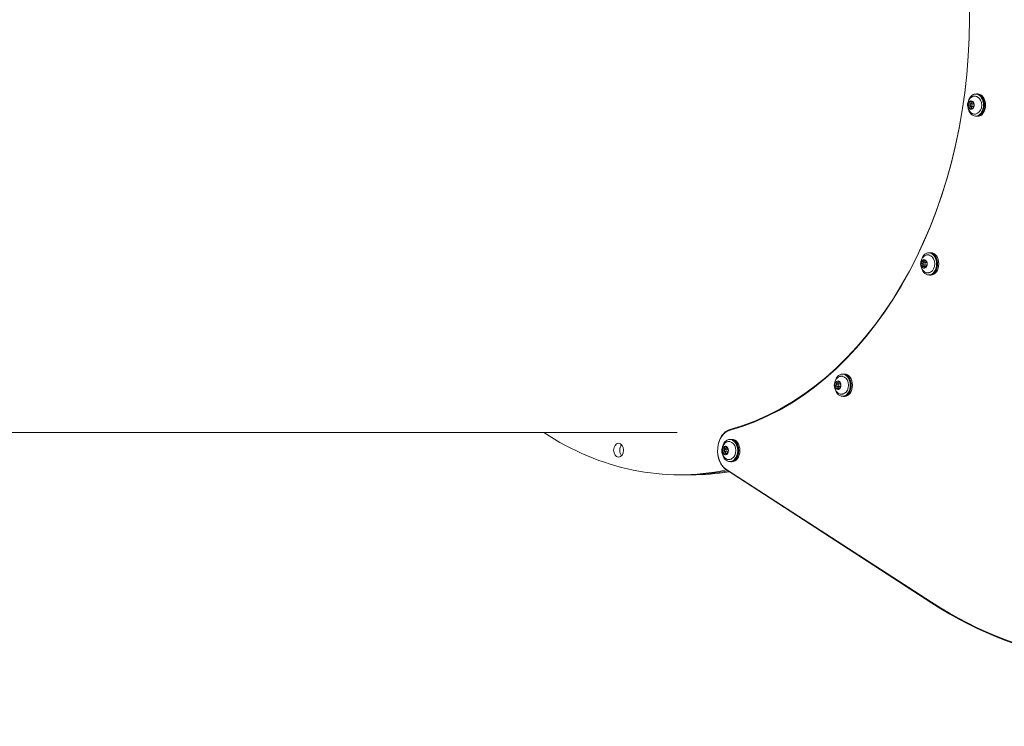
# Model space of a CAD drawing. Units: millimetres. Extents: x 2561 to 18806, y 4012 to 14489.
# Drawn here: x 13589 to 14510, y 10898 to 11559 of the extents above; entities that cross this region are included whole.
import ezdxf

# ---------------------------------------------------------------- set-up
doc = ezdxf.new("R2010")
doc.units = ezdxf.units.MM
doc.header["$LTSCALE"] = 60
doc.layers.add('Visible (ISO)', color=7, linetype='Continuous', lineweight=18)

msp = doc.modelspace()

# ---------------------------------------------------------------- linework, layer by layer
at = {"layer": 'Visible (ISO)'}
for p, q in [((14484.43, 11489.53), (14483.58, 11489.53)), ((14485.52, 11489.63), (14484.43, 11489.63)), ((14481.32, 11480.38), (14479.34, 11480.38)), ((14480.27, 11482.05), (14481.24, 11482.05)), ((14481.11, 11480.68), (14481.46, 11480.68)), ((14485.47, 11486.73), (14484.65, 11487.14)), ((14481.32, 11477.98), (14479.34, 11477.98)), ((14480, 11476.32), (14481.18, 11476.32)), ((14481.11, 11477.68), (14481.46, 11477.68)), ((14485.47, 11471.64), (14484.65, 11471.23)), ((14484.43, 11468.83), (14483.58, 11468.83)), ((14485.52, 11468.73), (14484.43, 11468.73)), ((14440.52, 11341.05), (14439.67, 11341.05)), ((14441.62, 11341.15), (14440.52, 11341.15)), ((14434.18, 11332.77), (14435.77, 11332.77)), ((14437.41, 11331.9), (14435.43, 11331.9)), ((14437.2, 11332.2), (14437.55, 11332.2)), ((14437.38, 11333.16), (14437.65, 11333.16)), ((14441.56, 11338.24), (14440.74, 11338.65)), ((14434.78, 11328.23), (14436.25, 11328.23)), ((14437.41, 11329.5), (14435.43, 11329.5)), ((14437.2, 11329.2), (14437.55, 11329.2)), ((14437.73, 11328.62), (14437.82, 11328.62)), ((14441.56, 11323.15), (14440.74, 11322.74)), ((14440.52, 11320.35), (14439.67, 11320.35)), ((14441.62, 11320.25), (14440.52, 11320.25)), ((14359.77, 11227.62), (14358.92, 11227.62)), ((14360.87, 11227.72), (14359.77, 11227.72)), ((14360.81, 11224.82), (14359.99, 11225.23)), ((14356.66, 11218.47), (14354.68, 11218.47)), ((14356.66, 11216.07), (14354.68, 11216.07)), ((14354.77, 11220.04), (14356.13, 11220.04)), ((14356.12, 11214.51), (14356.72, 11214.51)), ((14356.45, 11218.77), (14356.8, 11218.77)), ((14356.45, 11215.77), (14356.8, 11215.77)), ((14359.77, 11206.92), (14358.92, 11206.92)), ((14360.87, 11206.82), (14359.77, 11206.82)), ((14360.81, 11209.73), (14359.99, 11209.32)), ((13321.46, 11173.03), (14204.2, 11173.03)), ((14254.48, 11166.54), (14253.63, 11166.54)), ((14255.58, 11166.64), (14254.48, 11166.64)), ((14251.37, 11157.39), (14249.39, 11157.39)), ((14250.7, 11158.99), (14251.39, 11158.99)), ((14251.16, 11157.69), (14251.51, 11157.69)), ((14255.52, 11163.73), (14254.7, 11164.14)), ((14251.37, 11154.99), (14249.39, 11154.99)), ((14249.63, 11153.38), (14250.98, 11153.38)), ((14251.16, 11154.69), (14251.51, 11154.69)), ((14255.52, 11148.64), (14254.7, 11148.23)), ((14442.27, 11014.4), (14249.98, 11138.91)), ((14254.48, 11145.84), (14253.63, 11145.84)), ((14255.58, 11145.74), (14254.48, 11145.74)), ((14212.02, 11133.53), (14206.36, 11133.53)), ((14212.02, 11133.53), (14217.67, 11133.53)), ((14250.4, 11138), (14442.68, 11013.49))]:
    msp.add_line(p, q, dxfattribs=at)
for centre, major_axis, start_param, end_param in [((14618.6, 11559.02), (0, 599), 2.712207, 6.705796), ((14619.31, 11559.02), (0, -600), 5.8538, 9.847389), ((14199.64, 11561.03), (0, -393.5), 0.192962, 2.941856), ((14200.35, 11561.03), (0, 392.5), 3.334555, 6.083448), ((14483.58, 11479.18), (0, 10.35), 1.934339, 7.490439), ((14484.43, 11479.18), (0, -10.45), 6.14237, 9.565594), ((14484.43, 11479.18), (0, 10.35), 3.141593, 6.283185), ((14485.52, 11479.18), (0, 10.45), 3.141593, 6.283185), ((14479.34, 11479.18), (0, -4), 4.670082, 5.71728), ((14479.34, 11479.18), (0, -4), 3.622885, 4.670082), ((14479.34, 11479.18), (0, 4), 5.71728, 6.764477), ((14478.85, 11481.53), (0, -1.5), 0.703836, 1.811901), ((14480.4, 11482.07), (0, -0.75), 4.626853, 4.953493), ((14481.11, 11479.18), (0, 1.5), 2.498092, 6.926686), ((14479.34, 11479.18), (0, 4), 3.622885, 4.670082), ((14479.34, 11479.18), (0, 4), 4.670082, 5.71728), ((14481.32, 11479.18), (0, -1.2), 0, 3.141593), ((14481.46, 11479.18), (0, 1.5), 5.823166, 6.283185), ((14483.58, 11479.18), (0, -8), 0.339837, 2.801756), ((14479.34, 11479.18), (0, -4), 5.71728, 6.764477), ((14478.72, 11477.16), (0, -1.5), 1.245079, 2.151853), ((14480.23, 11476.44), (0, -0.75), 4.386671, 4.930273), ((14481.46, 11479.18), (0, -1.5), 0, 0.464074), ((14439.67, 11330.7), (0, 10.35), 1.934339, 7.490439), ((14440.52, 11330.7), (0, -10.45), 6.14237, 9.565594), ((14440.52, 11330.7), (0, 10.35), 3.141593, 6.283185), ((14441.62, 11330.7), (0, 10.45), 3.141593, 6.283185), ((14435.43, 11330.7), (0, -4), 4.277383, 5.324581), ((14435.43, 11330.7), (0, 4), 0.088593, 1.135791), ((14435.47, 11332.07), (0, 0.75), 0.338515, 2.040918), ((14435.43, 11330.7), (0, 4), 5.324581, 6.371778), ((14435.77, 11334.27), (0, -1.5), 0, 1.086862), ((14437.2, 11330.7), (0, 1.5), 2.498092, 6.926686), ((14437.41, 11330.7), (0, -1.2), 0, 3.141593), ((14437.55, 11330.7), (0, 1.5), 5.765588, 6.283185), ((14435.43, 11330.7), (0, 4), 4.277383, 5.324581), ((14439.67, 11330.7), (0, -8), 0.339837, 2.801756), ((14435.43, 11330.7), (0, -4), 5.324581, 6.371778), ((14435.67, 11328.83), (0, -0.75), 3.993972, 5.631071), ((14434.47, 11330.31), (0, -1.5), 0.85238, 1.0005), ((14435.43, 11330.7), (0, -4), 0.088593, 1.135791), ((14436.25, 11326.73), (0, 1.5), 5.572441, 6.283185), ((14437.55, 11330.7), (0, -1.5), 0, 0.550745), ((14358.92, 11217.27), (0, 10.35), 1.934339, 7.490439), ((14354.68, 11217.27), (0, 4), 5.979079, 7.026277), ((14354.68, 11217.27), (0, 4), 4.931882, 5.979079), ((14359.77, 11217.27), (0, -10.45), 6.14237, 9.565594), ((14359.77, 11217.27), (0, 10.35), 3.141593, 6.283185), ((14358.92, 11217.27), (0, -8), 0.339837, 2.801756), ((14360.87, 11217.27), (0, 10.45), 3.141593, 6.283185), ((14354.68, 11217.27), (0, -4), 3.884684, 4.931882), ((14354.68, 11217.27), (0, -4), 4.931882, 5.979079), ((14354.68, 11217.27), (0, -4), 5.979079, 7.026277), ((14354.56, 11216.57), (0, -0.75), 4.797325, 6.26249), ((14354.53, 11214.32), (0, 1.5), 4.719315, 6.26249), ((14355.25, 11219.67), (0, -0.75), 4.192299, 5.215293), ((14353.85, 11218.58), (0, -1.5), 1.498199, 2.0737), ((14356.45, 11217.27), (0, 1.5), 2.498092, 6.926686), ((14356.13, 11221.54), (0, -1.5), 0, 0.253584), ((14354.68, 11217.27), (0, 4), 3.884684, 4.931882), ((14356.66, 11217.27), (0, -1.2), 0, 3.141593), ((14356.8, 11217.27), (0, 1.5), 5.734327, 6.283185), ((14356.8, 11217.27), (0, -1.5), 0, 0.474384), ((14256.28, 11156.19), (0, 20), 0.192962, 2.712207), ((14206.36, 11561.03), (0, -427.5), 5.849926, 6.429038), ((14255.58, 11156.19), (0, 19), 0.192962, 2.712207), ((14253.63, 11156.19), (0, 10.35), 1.934339, 7.490439), ((14254.48, 11156.19), (0, -10.45), 6.14237, 9.565594), ((14254.48, 11156.19), (0, 10.35), 3.141593, 6.283185), ((14255.58, 11156.19), (0, 10.45), 3.141593, 6.283185), ((14155.11, 11156.46), (0, -6.5), 3.804466, 5.620311), ((14155.11, 11156.46), (0, 6.5), 0.662874, 2.478719), ((14249.39, 11156.19), (0, -4), 4.539183, 5.58638), ((14249.39, 11156.19), (0, 4), 0.350392, 1.39759), ((14249.39, 11156.19), (0, 4), 5.58638, 6.633578), ((14249.25, 11156.75), (0, 0.75), 0.066981, 1.289762), ((14249.14, 11158.99), (0, -1.5), 0.066981, 1.671635), ((14251.16, 11156.19), (0, 1.5), 2.498092, 6.926686), ((14249.39, 11156.19), (0, 4), 4.539183, 5.58638), ((14251.37, 11156.19), (0, -1.2), 0, 3.141593), ((14251.51, 11156.19), (0, 1.5), 5.81471, 6.283185), ((14253.63, 11156.19), (0, -8), 0.339837, 2.801756), ((14249.39, 11156.19), (0, -4), 5.58638, 6.633578), ((14250.04, 11153.69), (0, -0.75), 4.255772, 5.146305), ((14248.61, 11154.69), (0, -1.5), 1.114179, 1.772396), ((14249.39, 11156.19), (0, -4), 0.350392, 1.39759), ((14250.98, 11151.88), (0, 1.5), 6.129902, 6.283185), ((14251.51, 11156.19), (0, -1.5), 0, 0.530932), ((14212.02, 11561.03), (0, -427.5), 0, 0.131368), ((14212.02, 11561.03), (0, -427.5), 0, 0.131368), ((14217.67, 11561.03), (0, -427.5), 0, 0.116543)]:
    msp.add_ellipse(centre, major_axis=major_axis, ratio=0.707107, start_param=start_param, end_param=end_param, dxfattribs=at)
for centre, major_axis in [((14479.34, 11479.18), (0, -1.2)), ((14435.43, 11330.7), (0, -1.2)), ((14354.68, 11217.27), (0, 1.2)), ((14149.46, 11156.46), (0, -6.5)), ((14249.39, 11156.19), (0, 1.2))]:
    msp.add_ellipse(centre, major_axis=major_axis, ratio=0.707107, dxfattribs=at)
for points, knots in [([(14479.27, 11486.34), (14478.5, 11485.67), (14477.91, 11484.94), (14476.92, 11483.38), (14476.57, 11482.54), (14476.08, 11480.8), (14475.97, 11479.9), (14476.01, 11478.1), (14476.15, 11477.19), (14476.77, 11475.3), (14477.26, 11474.3), (14478.4, 11472.87), (14478.8, 11472.44), (14479.27, 11472.03)], [5.829278, 5.829278, 5.829278, 5.829278, 6.117654, 6.117654, 6.469328, 6.469328, 6.877253, 6.877253, 7.285178, 7.285178, 7.693104, 7.693104, 7.868904, 7.868904, 7.868904, 7.868904]), ([(14476.51, 11479.35), (14476.51, 11479.41), (14476.52, 11479.47), (14476.56, 11479.59), (14476.59, 11479.64), (14476.7, 11479.79), (14476.8, 11479.87), (14477.01, 11479.99), (14477.15, 11480.04), (14477.29, 11480.06)], [0.1576659, 0.1576659, 0.1576659, 0.1576659, 0.1754488, 0.1754488, 0.1932317, 0.1932317, 0.2287975, 0.2287975, 0.2683763, 0.2683763, 0.2683763, 0.2683763]), ([(14477.24, 11478.6), (14477.11, 11478.63), (14476.97, 11478.68), (14476.76, 11478.82), (14476.67, 11478.91), (14476.57, 11479.06), (14476.55, 11479.12), (14476.52, 11479.23), (14476.51, 11479.29), (14476.51, 11479.35)], [0.0469556, 0.0469556, 0.0469556, 0.0469556, 0.0865344, 0.0865344, 0.1221002, 0.1221002, 0.1398831, 0.1398831, 0.1576659, 0.1576659, 0.1576659, 0.1576659]), ([(14477.29, 11480.06), (14477.46, 11480.08), (14477.63, 11480.13), (14477.92, 11480.24), (14478.05, 11480.31), (14478.28, 11480.49), (14478.37, 11480.6), (14478.48, 11480.84), (14478.5, 11480.98), (14478.47, 11481.24), (14478.43, 11481.37), (14478.3, 11481.62), (14478.22, 11481.76), (14478.11, 11481.89)], [0.0813899, 0.0813899, 0.0813899, 0.0813899, 0.1308862, 0.1308862, 0.1732559, 0.1732559, 0.2156255, 0.2156255, 0.2579951, 0.2579951, 0.3003648, 0.3003648, 0.349861, 0.349861, 0.349861, 0.349861]), ([(14478.11, 11481.89), (14478.02, 11481.99), (14477.96, 11482.1), (14477.89, 11482.3), (14477.87, 11482.41), (14477.9, 11482.55), (14477.91, 11482.59), (14477.96, 11482.67), (14477.99, 11482.7), (14478.03, 11482.73)], [0.0469556, 0.0469556, 0.0469556, 0.0469556, 0.0865344, 0.0865344, 0.1221002, 0.1221002, 0.1398831, 0.1398831, 0.1576659, 0.1576659, 0.1576659, 0.1576659]), ([(14478.03, 11482.73), (14478.07, 11482.76), (14478.11, 11482.78), (14478.21, 11482.81), (14478.26, 11482.81), (14478.43, 11482.82), (14478.55, 11482.79), (14478.78, 11482.71), (14478.91, 11482.64), (14479.02, 11482.56)], [0.1576659, 0.1576659, 0.1576659, 0.1576659, 0.1754488, 0.1754488, 0.1932317, 0.1932317, 0.2287975, 0.2287975, 0.2683763, 0.2683763, 0.2683763, 0.2683763]), ([(14479.02, 11482.56), (14479.17, 11482.46), (14479.32, 11482.37), (14479.59, 11482.24), (14479.73, 11482.17), (14480, 11482.09), (14480.12, 11482.06), (14480.32, 11482.05), (14480.4, 11482.06), (14480.51, 11482.13), (14480.54, 11482.18), (14480.57, 11482.3), (14480.57, 11482.38), (14480.55, 11482.47)], [0.0813899, 0.0813899, 0.0813899, 0.0813899, 0.1308862, 0.1308862, 0.1732559, 0.1732559, 0.2156255, 0.2156255, 0.2579951, 0.2579951, 0.3003648, 0.3003648, 0.349861, 0.349861, 0.349861, 0.349861]), ([(14484.65, 11487.14), (14484.3, 11487.31), (14483.94, 11487.44), (14483.2, 11487.61), (14482.82, 11487.65), (14482.07, 11487.63), (14481.69, 11487.58), (14480.96, 11487.37), (14480.6, 11487.23), (14479.91, 11486.84), (14479.58, 11486.61), (14479.27, 11486.34)], [4.9384575, 4.9384575, 4.9384575, 4.9384575, 5.1166216, 5.1166216, 5.2947856, 5.2947856, 5.4729496, 5.4729496, 5.6511137, 5.6511137, 5.8292777, 5.8292777, 5.8292777, 5.8292777]), ([(14480.55, 11482.47), (14480.54, 11482.54), (14480.54, 11482.6), (14480.58, 11482.67), (14480.62, 11482.69), (14480.69, 11482.67), (14480.72, 11482.66), (14480.78, 11482.62), (14480.82, 11482.59), (14480.85, 11482.56)], [0.0469556, 0.0469556, 0.0469556, 0.0469556, 0.0865344, 0.0865344, 0.1221002, 0.1221002, 0.1398831, 0.1398831, 0.1576659, 0.1576659, 0.1576659, 0.1576659]), ([(14480.85, 11482.56), (14480.89, 11482.53), (14480.93, 11482.49), (14481, 11482.41), (14481.04, 11482.36), (14481.15, 11482.21), (14481.21, 11482.1), (14481.33, 11481.9), (14481.38, 11481.79), (14481.42, 11481.69)], [0.1576659, 0.1576659, 0.1576659, 0.1576659, 0.1754488, 0.1754488, 0.1932317, 0.1932317, 0.2287975, 0.2287975, 0.2683763, 0.2683763, 0.2683763, 0.2683763]), ([(14481.42, 11481.69), (14481.48, 11481.56), (14481.54, 11481.43), (14481.65, 11481.18), (14481.71, 11481.05), (14481.83, 11480.78), (14481.89, 11480.64), (14481.98, 11480.39), (14482.02, 11480.27), (14482.07, 11480.07), (14482.09, 11479.99), (14482.12, 11479.86), (14482.13, 11479.8), (14482.13, 11479.77)], [0.0813899, 0.0813899, 0.0813899, 0.0813899, 0.1308862, 0.1308862, 0.1732559, 0.1732559, 0.2156255, 0.2156255, 0.2579951, 0.2579951, 0.3003648, 0.3003648, 0.349861, 0.349861, 0.349861, 0.349861]), ([(14482.16, 11479.02), (14482.16, 11478.96), (14482.16, 11478.9), (14482.15, 11478.78), (14482.15, 11478.73), (14482.13, 11478.58), (14482.12, 11478.5), (14482.1, 11478.38), (14482.09, 11478.33), (14482.09, 11478.31)], [0.1576659, 0.1576659, 0.1576659, 0.1576659, 0.1754488, 0.1754488, 0.1932317, 0.1932317, 0.2287975, 0.2287975, 0.2683763, 0.2683763, 0.2683763, 0.2683763]), ([(14482.13, 11479.77), (14482.14, 11479.74), (14482.14, 11479.69), (14482.15, 11479.55), (14482.16, 11479.46), (14482.17, 11479.31), (14482.17, 11479.25), (14482.17, 11479.13), (14482.17, 11479.07), (14482.16, 11479.02)], [0.0469556, 0.0469556, 0.0469556, 0.0469556, 0.0865344, 0.0865344, 0.1221002, 0.1221002, 0.1398831, 0.1398831, 0.1576659, 0.1576659, 0.1576659, 0.1576659]), ([(14477.95, 11476.68), (14478.07, 11476.81), (14478.16, 11476.94), (14478.3, 11477.19), (14478.35, 11477.32), (14478.39, 11477.59), (14478.38, 11477.73), (14478.29, 11477.98), (14478.21, 11478.1), (14477.99, 11478.3), (14477.86, 11478.38), (14477.58, 11478.51), (14477.42, 11478.57), (14477.24, 11478.6)], [0.0813899, 0.0813899, 0.0813899, 0.0813899, 0.1308862, 0.1308862, 0.1732559, 0.1732559, 0.2156255, 0.2156255, 0.2579951, 0.2579951, 0.3003648, 0.3003648, 0.349861, 0.349861, 0.349861, 0.349861]), ([(14477.82, 11475.81), (14477.79, 11475.84), (14477.76, 11475.88), (14477.71, 11475.96), (14477.7, 11476.01), (14477.69, 11476.16), (14477.71, 11476.27), (14477.79, 11476.47), (14477.86, 11476.58), (14477.95, 11476.68)], [0.1576659, 0.1576659, 0.1576659, 0.1576659, 0.1754488, 0.1754488, 0.1932317, 0.1932317, 0.2287975, 0.2287975, 0.2683763, 0.2683763, 0.2683763, 0.2683763]), ([(14478.82, 11475.9), (14478.7, 11475.83), (14478.57, 11475.77), (14478.34, 11475.7), (14478.21, 11475.68), (14478.05, 11475.7), (14477.99, 11475.71), (14477.9, 11475.75), (14477.86, 11475.78), (14477.82, 11475.81)], [0.0469556, 0.0469556, 0.0469556, 0.0469556, 0.0865344, 0.0865344, 0.1221002, 0.1221002, 0.1398831, 0.1398831, 0.1576659, 0.1576659, 0.1576659, 0.1576659]), ([(14480.35, 11475.81), (14480.38, 11475.91), (14480.38, 11476), (14480.36, 11476.13), (14480.33, 11476.19), (14480.23, 11476.28), (14480.15, 11476.31), (14479.95, 11476.32), (14479.82, 11476.31), (14479.55, 11476.24), (14479.41, 11476.19), (14479.13, 11476.07), (14478.97, 11475.99), (14478.82, 11475.9)], [0.0813899, 0.0813899, 0.0813899, 0.0813899, 0.1308862, 0.1308862, 0.1732559, 0.1732559, 0.2156255, 0.2156255, 0.2579951, 0.2579951, 0.3003648, 0.3003648, 0.349861, 0.349861, 0.349861, 0.349861]), ([(14479.27, 11472.03), (14479.58, 11471.76), (14479.91, 11471.52), (14480.6, 11471.14), (14480.96, 11471), (14481.69, 11470.79), (14482.07, 11470.74), (14482.82, 11470.72), (14483.2, 11470.76), (14483.94, 11470.93), (14484.3, 11471.06), (14484.65, 11471.23)], [1.5857185, 1.5857185, 1.5857185, 1.5857185, 1.7638826, 1.7638826, 1.9420466, 1.9420466, 2.1202106, 2.1202106, 2.2983747, 2.2983747, 2.4765387, 2.4765387, 2.4765387, 2.4765387]), ([(14480.65, 11475.64), (14480.61, 11475.61), (14480.57, 11475.59), (14480.51, 11475.56), (14480.48, 11475.55), (14480.4, 11475.55), (14480.37, 11475.58), (14480.34, 11475.66), (14480.34, 11475.73), (14480.35, 11475.81)], [0.1576659, 0.1576659, 0.1576659, 0.1576659, 0.1754488, 0.1754488, 0.1932317, 0.1932317, 0.2287975, 0.2287975, 0.2683763, 0.2683763, 0.2683763, 0.2683763]), ([(14481.27, 11476.48), (14481.22, 11476.38), (14481.16, 11476.27), (14481.03, 11476.07), (14480.96, 11475.96), (14480.84, 11475.82), (14480.8, 11475.78), (14480.72, 11475.7), (14480.68, 11475.67), (14480.65, 11475.64)], [0.0469556, 0.0469556, 0.0469556, 0.0469556, 0.0865344, 0.0865344, 0.1221002, 0.1221002, 0.1398831, 0.1398831, 0.1576659, 0.1576659, 0.1576659, 0.1576659]), ([(14482.09, 11478.31), (14482.08, 11478.29), (14482.07, 11478.24), (14482.04, 11478.13), (14482.01, 11478.06), (14481.95, 11477.88), (14481.9, 11477.76), (14481.8, 11477.53), (14481.73, 11477.39), (14481.6, 11477.13), (14481.53, 11477), (14481.4, 11476.75), (14481.33, 11476.61), (14481.27, 11476.48)], [0.0813899, 0.0813899, 0.0813899, 0.0813899, 0.1308862, 0.1308862, 0.1732559, 0.1732559, 0.2156255, 0.2156255, 0.2579951, 0.2579951, 0.3003648, 0.3003648, 0.349861, 0.349861, 0.349861, 0.349861]), ([(14435.37, 11337.86), (14434.59, 11337.18), (14434, 11336.46), (14433.01, 11334.89), (14432.66, 11334.05), (14432.17, 11332.31), (14432.06, 11331.41), (14432.1, 11329.61), (14432.24, 11328.7), (14432.86, 11326.81), (14433.35, 11325.81), (14434.49, 11324.38), (14434.89, 11323.95), (14435.37, 11323.54)], [6.221977, 6.221977, 6.221977, 6.221977, 6.510353, 6.510353, 6.862027, 6.862027, 7.269952, 7.269952, 7.677877, 7.677877, 8.085803, 8.085803, 8.261603, 8.261603, 8.261603, 8.261603]), ([(14433.36, 11331.48), (14433.24, 11331.55), (14433.13, 11331.63), (14432.96, 11331.82), (14432.9, 11331.92), (14432.85, 11332.1), (14432.84, 11332.16), (14432.84, 11332.27), (14432.85, 11332.33), (14432.86, 11332.38)], [0.0469556, 0.0469556, 0.0469556, 0.0469556, 0.0865344, 0.0865344, 0.1221002, 0.1221002, 0.1398831, 0.1398831, 0.1576659, 0.1576659, 0.1576659, 0.1576659]), ([(14432.86, 11332.38), (14432.88, 11332.44), (14432.91, 11332.49), (14432.98, 11332.58), (14433.02, 11332.62), (14433.16, 11332.73), (14433.28, 11332.77), (14433.52, 11332.82), (14433.66, 11332.82), (14433.8, 11332.8)], [0.1576659, 0.1576659, 0.1576659, 0.1576659, 0.1754488, 0.1754488, 0.1932317, 0.1932317, 0.2287975, 0.2287975, 0.2683763, 0.2683763, 0.2683763, 0.2683763]), ([(14433.8, 11332.8), (14433.97, 11332.78), (14434.15, 11332.77), (14434.45, 11332.79), (14434.6, 11332.81), (14434.86, 11332.9), (14434.98, 11332.96), (14435.14, 11333.13), (14435.2, 11333.23), (14435.24, 11333.44), (14435.23, 11333.56), (14435.17, 11333.79), (14435.12, 11333.92), (14435.05, 11334.05)], [0.0813899, 0.0813899, 0.0813899, 0.0813899, 0.1308862, 0.1308862, 0.1732559, 0.1732559, 0.2156255, 0.2156255, 0.2579951, 0.2579951, 0.3003648, 0.3003648, 0.349861, 0.349861, 0.349861, 0.349861]), ([(14435.05, 11334.05), (14435, 11334.15), (14434.96, 11334.25), (14434.94, 11334.43), (14434.95, 11334.51), (14435.01, 11334.6), (14435.04, 11334.63), (14435.1, 11334.66), (14435.14, 11334.68), (14435.18, 11334.68)], [0.0469556, 0.0469556, 0.0469556, 0.0469556, 0.0865344, 0.0865344, 0.1221002, 0.1221002, 0.1398831, 0.1398831, 0.1576659, 0.1576659, 0.1576659, 0.1576659]), ([(14435.18, 11334.68), (14435.22, 11334.69), (14435.27, 11334.68), (14435.37, 11334.67), (14435.42, 11334.65), (14435.58, 11334.59), (14435.69, 11334.52), (14435.89, 11334.37), (14435.99, 11334.27), (14436.08, 11334.18)], [0.1576659, 0.1576659, 0.1576659, 0.1576659, 0.1754488, 0.1754488, 0.1932317, 0.1932317, 0.2287975, 0.2287975, 0.2683763, 0.2683763, 0.2683763, 0.2683763]), ([(14440.74, 11338.65), (14440.39, 11338.82), (14440.03, 11338.95), (14439.29, 11339.12), (14438.91, 11339.16), (14438.16, 11339.15), (14437.78, 11339.09), (14437.05, 11338.88), (14436.69, 11338.74), (14436, 11338.36), (14435.67, 11338.12), (14435.37, 11337.86)], [5.3311566, 5.3311566, 5.3311566, 5.3311566, 5.5093206, 5.5093206, 5.6874847, 5.6874847, 5.8656487, 5.8656487, 6.0438127, 6.0438127, 6.2219768, 6.2219768, 6.2219768, 6.2219768]), ([(14436.08, 11334.18), (14436.19, 11334.05), (14436.31, 11333.93), (14436.54, 11333.72), (14436.65, 11333.62), (14436.88, 11333.44), (14436.99, 11333.36), (14437.17, 11333.24), (14437.25, 11333.2), (14437.36, 11333.16), (14437.4, 11333.16), (14437.45, 11333.18), (14437.46, 11333.21), (14437.47, 11333.26)], [0.0813899, 0.0813899, 0.0813899, 0.0813899, 0.1308862, 0.1308862, 0.1732559, 0.1732559, 0.2156255, 0.2156255, 0.2579951, 0.2579951, 0.3003648, 0.3003648, 0.349861, 0.349861, 0.349861, 0.349861]), ([(14437.47, 11333.26), (14437.47, 11333.3), (14437.48, 11333.32), (14437.53, 11333.31), (14437.56, 11333.28), (14437.63, 11333.2), (14437.65, 11333.17), (14437.7, 11333.09), (14437.72, 11333.04), (14437.74, 11332.99)], [0.0469556, 0.0469556, 0.0469556, 0.0469556, 0.0865344, 0.0865344, 0.1221002, 0.1221002, 0.1398831, 0.1398831, 0.1576659, 0.1576659, 0.1576659, 0.1576659]), ([(14437.74, 11332.99), (14437.77, 11332.95), (14437.79, 11332.89), (14437.84, 11332.78), (14437.86, 11332.73), (14437.92, 11332.56), (14437.96, 11332.44), (14438.02, 11332.25), (14438.04, 11332.15), (14438.06, 11332.07)], [0.1576659, 0.1576659, 0.1576659, 0.1576659, 0.1754488, 0.1754488, 0.1932317, 0.1932317, 0.2287975, 0.2287975, 0.2683763, 0.2683763, 0.2683763, 0.2683763]), ([(14438.06, 11332.07), (14438.08, 11331.97), (14438.11, 11331.86), (14438.16, 11331.63), (14438.18, 11331.51), (14438.22, 11331.24), (14438.24, 11331.09), (14438.26, 11330.81), (14438.26, 11330.67), (14438.25, 11330.41), (14438.24, 11330.29), (14438.22, 11330.09), (14438.21, 11329.99), (14438.19, 11329.91)], [0.0813899, 0.0813899, 0.0813899, 0.0813899, 0.1308862, 0.1308862, 0.1732559, 0.1732559, 0.2156255, 0.2156255, 0.2579951, 0.2579951, 0.3003648, 0.3003648, 0.349861, 0.349861, 0.349861, 0.349861]), ([(14433.11, 11328.4), (14433.09, 11328.45), (14433.07, 11328.5), (14433.06, 11328.61), (14433.06, 11328.67), (14433.09, 11328.84), (14433.14, 11328.95), (14433.28, 11329.15), (14433.38, 11329.24), (14433.5, 11329.32)], [0.1576659, 0.1576659, 0.1576659, 0.1576659, 0.1754488, 0.1754488, 0.1932317, 0.1932317, 0.2287975, 0.2287975, 0.2683763, 0.2683763, 0.2683763, 0.2683763]), ([(14434.09, 11328.13), (14433.96, 11328.09), (14433.82, 11328.07), (14433.57, 11328.09), (14433.45, 11328.11), (14433.3, 11328.19), (14433.25, 11328.23), (14433.17, 11328.3), (14433.14, 11328.35), (14433.11, 11328.4)], [0.0469556, 0.0469556, 0.0469556, 0.0469556, 0.0865344, 0.0865344, 0.1221002, 0.1221002, 0.1398831, 0.1398831, 0.1576659, 0.1576659, 0.1576659, 0.1576659]), ([(14433.5, 11329.32), (14433.64, 11329.42), (14433.78, 11329.53), (14433.98, 11329.76), (14434.07, 11329.88), (14434.19, 11330.15), (14434.21, 11330.3), (14434.2, 11330.58), (14434.15, 11330.73), (14434, 11330.98), (14433.89, 11331.1), (14433.67, 11331.3), (14433.52, 11331.4), (14433.36, 11331.48)], [0.0813899, 0.0813899, 0.0813899, 0.0813899, 0.1308862, 0.1308862, 0.1732559, 0.1732559, 0.2156255, 0.2156255, 0.2579951, 0.2579951, 0.3003648, 0.3003648, 0.349861, 0.349861, 0.349861, 0.349861]), ([(14435.48, 11327.22), (14435.53, 11327.34), (14435.57, 11327.46), (14435.6, 11327.67), (14435.59, 11327.77), (14435.53, 11327.95), (14435.46, 11328.03), (14435.28, 11328.15), (14435.16, 11328.19), (14434.88, 11328.24), (14434.73, 11328.24), (14434.43, 11328.21), (14434.26, 11328.18), (14434.09, 11328.13)], [0.0813899, 0.0813899, 0.0813899, 0.0813899, 0.1308862, 0.1308862, 0.1732559, 0.1732559, 0.2156255, 0.2156255, 0.2579951, 0.2579951, 0.3003648, 0.3003648, 0.349861, 0.349861, 0.349861, 0.349861]), ([(14435.37, 11323.54), (14435.67, 11323.27), (14436, 11323.04), (14436.69, 11322.66), (14437.05, 11322.51), (14437.78, 11322.3), (14438.16, 11322.25), (14438.91, 11322.23), (14439.29, 11322.27), (14440.03, 11322.44), (14440.39, 11322.57), (14440.74, 11322.74)], [1.9784176, 1.9784176, 1.9784176, 1.9784176, 2.1565816, 2.1565816, 2.3347457, 2.3347457, 2.5129097, 2.5129097, 2.6910737, 2.6910737, 2.8692378, 2.8692378, 2.8692378, 2.8692378]), ([(14435.68, 11326.71), (14435.64, 11326.71), (14435.6, 11326.71), (14435.53, 11326.73), (14435.5, 11326.74), (14435.44, 11326.81), (14435.42, 11326.87), (14435.42, 11327.02), (14435.44, 11327.12), (14435.48, 11327.22)], [0.1576659, 0.1576659, 0.1576659, 0.1576659, 0.1754488, 0.1754488, 0.1932317, 0.1932317, 0.2287975, 0.2287975, 0.2683763, 0.2683763, 0.2683763, 0.2683763]), ([(14436.51, 11327.35), (14436.43, 11327.24), (14436.34, 11327.14), (14436.16, 11326.97), (14436.06, 11326.88), (14435.91, 11326.79), (14435.86, 11326.77), (14435.77, 11326.73), (14435.72, 11326.72), (14435.68, 11326.71)], [0.0469556, 0.0469556, 0.0469556, 0.0469556, 0.0865344, 0.0865344, 0.1221002, 0.1221002, 0.1398831, 0.1398831, 0.1576659, 0.1576659, 0.1576659, 0.1576659]), ([(14437.76, 11328.59), (14437.75, 11328.62), (14437.74, 11328.63), (14437.69, 11328.61), (14437.65, 11328.58), (14437.55, 11328.49), (14437.48, 11328.43), (14437.31, 11328.27), (14437.21, 11328.16), (14437.01, 11327.95), (14436.91, 11327.83), (14436.71, 11327.61), (14436.6, 11327.48), (14436.51, 11327.35)], [0.0813899, 0.0813899, 0.0813899, 0.0813899, 0.1308862, 0.1308862, 0.1732559, 0.1732559, 0.2156255, 0.2156255, 0.2579951, 0.2579951, 0.3003648, 0.3003648, 0.349861, 0.349861, 0.349861, 0.349861]), ([(14437.99, 11329.01), (14437.98, 11328.96), (14437.96, 11328.91), (14437.92, 11328.81), (14437.9, 11328.77), (14437.85, 11328.67), (14437.83, 11328.62), (14437.78, 11328.57), (14437.77, 11328.57), (14437.76, 11328.59)], [0.1576659, 0.1576659, 0.1576659, 0.1576659, 0.1754488, 0.1754488, 0.1932317, 0.1932317, 0.2287975, 0.2287975, 0.2683763, 0.2683763, 0.2683763, 0.2683763]), ([(14438.19, 11329.91), (14438.19, 11329.85), (14438.17, 11329.76), (14438.14, 11329.58), (14438.12, 11329.47), (14438.08, 11329.3), (14438.06, 11329.24), (14438.03, 11329.12), (14438.01, 11329.06), (14437.99, 11329.01)], [0.0469556, 0.0469556, 0.0469556, 0.0469556, 0.0865344, 0.0865344, 0.1221002, 0.1221002, 0.1398831, 0.1398831, 0.1576659, 0.1576659, 0.1576659, 0.1576659]), ([(14354.62, 11224.43), (14353.84, 11223.76), (14353.25, 11223.03), (14352.26, 11221.47), (14351.91, 11220.63), (14351.42, 11218.89), (14351.32, 11217.99), (14351.35, 11216.19), (14351.49, 11215.28), (14352.12, 11213.39), (14352.6, 11212.39), (14353.74, 11210.96), (14354.14, 11210.53), (14354.62, 11210.12)], [0.331491, 0.331491, 0.331491, 0.331491, 0.619867, 0.619867, 0.971541, 0.971541, 1.379466, 1.379466, 1.787391, 1.787391, 2.195316, 2.195316, 2.371117, 2.371117, 2.371117, 2.371117]), ([(14359.99, 11225.23), (14359.64, 11225.4), (14359.28, 11225.53), (14358.54, 11225.7), (14358.16, 11225.74), (14357.41, 11225.72), (14357.04, 11225.67), (14356.3, 11225.46), (14355.94, 11225.31), (14355.26, 11224.93), (14354.93, 11224.7), (14354.62, 11224.43)], [5.7238557, 5.7238557, 5.7238557, 5.7238557, 5.9020197, 5.9020197, 6.0801838, 6.0801838, 6.2583478, 6.2583478, 6.4365118, 6.4365118, 6.6146759, 6.6146759, 6.6146759, 6.6146759]), ([(14355.27, 11220.76), (14355.24, 11220.85), (14355.23, 11220.93), (14355.25, 11221.05), (14355.28, 11221.1), (14355.35, 11221.12), (14355.38, 11221.13), (14355.45, 11221.12), (14355.49, 11221.11), (14355.53, 11221.09)], [0.0469556, 0.0469556, 0.0469556, 0.0469556, 0.0865344, 0.0865344, 0.1221002, 0.1221002, 0.1398831, 0.1398831, 0.1576659, 0.1576659, 0.1576659, 0.1576659]), ([(14355.53, 11221.09), (14355.57, 11221.07), (14355.61, 11221.05), (14355.7, 11220.99), (14355.74, 11220.95), (14355.88, 11220.83), (14355.96, 11220.73), (14356.11, 11220.54), (14356.19, 11220.43), (14356.25, 11220.33)], [0.1576659, 0.1576659, 0.1576659, 0.1576659, 0.1754488, 0.1754488, 0.1932317, 0.1932317, 0.2287975, 0.2287975, 0.2683763, 0.2683763, 0.2683763, 0.2683763]), ([(14351.92, 11216.4), (14351.91, 11216.46), (14351.91, 11216.52), (14351.93, 11216.64), (14351.95, 11216.7), (14352.02, 11216.86), (14352.11, 11216.96), (14352.3, 11217.12), (14352.42, 11217.19), (14352.55, 11217.24)], [0.1576659, 0.1576659, 0.1576659, 0.1576659, 0.1754488, 0.1754488, 0.1932317, 0.1932317, 0.2287975, 0.2287975, 0.2683763, 0.2683763, 0.2683763, 0.2683763]), ([(14352.78, 11215.82), (14352.64, 11215.82), (14352.5, 11215.84), (14352.27, 11215.93), (14352.16, 11216), (14352.04, 11216.13), (14352, 11216.18), (14351.95, 11216.29), (14351.93, 11216.35), (14351.92, 11216.4)], [0.0469556, 0.0469556, 0.0469556, 0.0469556, 0.0865344, 0.0865344, 0.1221002, 0.1221002, 0.1398831, 0.1398831, 0.1576659, 0.1576659, 0.1576659, 0.1576659]), ([(14352.55, 11217.24), (14352.72, 11217.3), (14352.88, 11217.37), (14353.14, 11217.54), (14353.26, 11217.64), (14353.45, 11217.87), (14353.51, 11218), (14353.57, 11218.27), (14353.57, 11218.41), (14353.49, 11218.69), (14353.42, 11218.82), (14353.26, 11219.06), (14353.14, 11219.19), (14353.01, 11219.31)], [0.0813899, 0.0813899, 0.0813899, 0.0813899, 0.1308862, 0.1308862, 0.1732559, 0.1732559, 0.2156255, 0.2156255, 0.2579951, 0.2579951, 0.3003648, 0.3003648, 0.349861, 0.349861, 0.349861, 0.349861]), ([(14353.01, 11219.31), (14352.91, 11219.4), (14352.83, 11219.5), (14352.72, 11219.71), (14352.68, 11219.82), (14352.68, 11219.98), (14352.68, 11220.04), (14352.71, 11220.13), (14352.74, 11220.18), (14352.77, 11220.22)], [0.0469556, 0.0469556, 0.0469556, 0.0469556, 0.0865344, 0.0865344, 0.1221002, 0.1221002, 0.1398831, 0.1398831, 0.1576659, 0.1576659, 0.1576659, 0.1576659]), ([(14352.77, 11220.22), (14352.8, 11220.26), (14352.84, 11220.29), (14352.93, 11220.35), (14352.98, 11220.37), (14353.14, 11220.42), (14353.26, 11220.42), (14353.51, 11220.39), (14353.64, 11220.35), (14353.77, 11220.29)], [0.1576659, 0.1576659, 0.1576659, 0.1576659, 0.1754488, 0.1754488, 0.1932317, 0.1932317, 0.2287975, 0.2287975, 0.2683763, 0.2683763, 0.2683763, 0.2683763]), ([(14353.81, 11214.22), (14353.9, 11214.35), (14353.98, 11214.49), (14354.07, 11214.73), (14354.09, 11214.86), (14354.09, 11215.11), (14354.05, 11215.23), (14353.92, 11215.44), (14353.81, 11215.53), (14353.57, 11215.67), (14353.42, 11215.72), (14353.13, 11215.79), (14352.96, 11215.81), (14352.78, 11215.82)], [0.0813899, 0.0813899, 0.0813899, 0.0813899, 0.1308862, 0.1308862, 0.1732559, 0.1732559, 0.2156255, 0.2156255, 0.2579951, 0.2579951, 0.3003648, 0.3003648, 0.349861, 0.349861, 0.349861, 0.349861]), ([(14353.84, 11213.46), (14353.8, 11213.48), (14353.76, 11213.5), (14353.71, 11213.56), (14353.68, 11213.6), (14353.64, 11213.72), (14353.65, 11213.81), (14353.69, 11214.01), (14353.74, 11214.12), (14353.81, 11214.22)], [0.1576659, 0.1576659, 0.1576659, 0.1576659, 0.1754488, 0.1754488, 0.1932317, 0.1932317, 0.2287975, 0.2287975, 0.2683763, 0.2683763, 0.2683763, 0.2683763]), ([(14353.77, 11220.29), (14353.93, 11220.22), (14354.1, 11220.16), (14354.39, 11220.08), (14354.54, 11220.05), (14354.81, 11220.03), (14354.94, 11220.05), (14355.14, 11220.11), (14355.21, 11220.16), (14355.3, 11220.29), (14355.32, 11220.37), (14355.32, 11220.55), (14355.3, 11220.65), (14355.27, 11220.76)], [0.0813899, 0.0813899, 0.0813899, 0.0813899, 0.1308862, 0.1308862, 0.1732559, 0.1732559, 0.2156255, 0.2156255, 0.2579951, 0.2579951, 0.3003648, 0.3003648, 0.349861, 0.349861, 0.349861, 0.349861]), ([(14354.8, 11213.78), (14354.69, 11213.7), (14354.58, 11213.61), (14354.36, 11213.5), (14354.24, 11213.45), (14354.07, 11213.42), (14354.02, 11213.42), (14353.92, 11213.43), (14353.88, 11213.44), (14353.84, 11213.46)], [0.0469556, 0.0469556, 0.0469556, 0.0469556, 0.0865344, 0.0865344, 0.1221002, 0.1221002, 0.1398831, 0.1398831, 0.1576659, 0.1576659, 0.1576659, 0.1576659]), ([(14356.29, 11214.26), (14356.3, 11214.33), (14356.29, 11214.39), (14356.25, 11214.47), (14356.22, 11214.5), (14356.1, 11214.51), (14356.02, 11214.5), (14355.83, 11214.44), (14355.7, 11214.39), (14355.45, 11214.26), (14355.32, 11214.18), (14355.07, 11214), (14354.93, 11213.9), (14354.8, 11213.78)], [0.0813899, 0.0813899, 0.0813899, 0.0813899, 0.1308862, 0.1308862, 0.1732559, 0.1732559, 0.2156255, 0.2156255, 0.2579951, 0.2579951, 0.3003648, 0.3003648, 0.349861, 0.349861, 0.349861, 0.349861]), ([(14356.25, 11220.33), (14356.33, 11220.2), (14356.41, 11220.06), (14356.57, 11219.82), (14356.66, 11219.69), (14356.83, 11219.44), (14356.91, 11219.32), (14357.04, 11219.11), (14357.1, 11219.02), (14357.19, 11218.88), (14357.22, 11218.83), (14357.26, 11218.75), (14357.28, 11218.73), (14357.29, 11218.73)], [0.0813899, 0.0813899, 0.0813899, 0.0813899, 0.1308862, 0.1308862, 0.1732559, 0.1732559, 0.2156255, 0.2156255, 0.2579951, 0.2579951, 0.3003648, 0.3003648, 0.349861, 0.349861, 0.349861, 0.349861]), ([(14356.6, 11214.33), (14356.56, 11214.29), (14356.53, 11214.25), (14356.48, 11214.2), (14356.45, 11214.17), (14356.38, 11214.13), (14356.34, 11214.12), (14356.3, 11214.16), (14356.29, 11214.2), (14356.29, 11214.26)], [0.1576659, 0.1576659, 0.1576659, 0.1576659, 0.1754488, 0.1754488, 0.1932317, 0.1932317, 0.2287975, 0.2287975, 0.2683763, 0.2683763, 0.2683763, 0.2683763]), ([(14357.05, 11215.24), (14357.02, 11215.15), (14356.98, 11215.05), (14356.89, 11214.84), (14356.84, 11214.73), (14356.75, 11214.56), (14356.72, 11214.51), (14356.66, 11214.41), (14356.63, 11214.37), (14356.6, 11214.33)], [0.0469556, 0.0469556, 0.0469556, 0.0469556, 0.0865344, 0.0865344, 0.1221002, 0.1221002, 0.1398831, 0.1398831, 0.1576659, 0.1576659, 0.1576659, 0.1576659]), ([(14357.51, 11217.31), (14357.51, 11217.25), (14357.51, 11217.18), (14357.5, 11217.01), (14357.5, 11216.91), (14357.47, 11216.68), (14357.45, 11216.55), (14357.39, 11216.28), (14357.35, 11216.13), (14357.26, 11215.86), (14357.22, 11215.73), (14357.13, 11215.48), (14357.09, 11215.36), (14357.05, 11215.24)], [0.0813899, 0.0813899, 0.0813899, 0.0813899, 0.1308862, 0.1308862, 0.1732559, 0.1732559, 0.2156255, 0.2156255, 0.2579951, 0.2579951, 0.3003648, 0.3003648, 0.349861, 0.349861, 0.349861, 0.349861]), ([(14357.29, 11218.73), (14357.29, 11218.73), (14357.31, 11218.7), (14357.34, 11218.61), (14357.36, 11218.55), (14357.39, 11218.41), (14357.4, 11218.37), (14357.42, 11218.26), (14357.43, 11218.2), (14357.44, 11218.14)], [0.0469556, 0.0469556, 0.0469556, 0.0469556, 0.0865344, 0.0865344, 0.1221002, 0.1221002, 0.1398831, 0.1398831, 0.1576659, 0.1576659, 0.1576659, 0.1576659]), ([(14357.44, 11218.14), (14357.45, 11218.09), (14357.46, 11218.03), (14357.47, 11217.91), (14357.48, 11217.85), (14357.5, 11217.68), (14357.5, 11217.58), (14357.51, 11217.42), (14357.51, 11217.36), (14357.51, 11217.31)], [0.1576659, 0.1576659, 0.1576659, 0.1576659, 0.1754488, 0.1754488, 0.1932317, 0.1932317, 0.2287975, 0.2287975, 0.2683763, 0.2683763, 0.2683763, 0.2683763]), ([(14354.62, 11210.12), (14354.93, 11209.85), (14355.26, 11209.61), (14355.94, 11209.23), (14356.3, 11209.09), (14357.04, 11208.88), (14357.41, 11208.82), (14358.16, 11208.81), (14358.54, 11208.85), (14359.28, 11209.02), (14359.64, 11209.15), (14359.99, 11209.32)], [2.3711167, 2.3711167, 2.3711167, 2.3711167, 2.5492807, 2.5492807, 2.7274448, 2.7274448, 2.9056088, 2.9056088, 3.0837728, 3.0837728, 3.2619369, 3.2619369, 3.2619369, 3.2619369]), ([(14249.33, 11163.34), (14248.55, 11162.67), (14247.96, 11161.95), (14246.97, 11160.38), (14246.62, 11159.54), (14246.13, 11157.8), (14246.02, 11156.9), (14246.06, 11155.1), (14246.2, 11154.19), (14246.82, 11152.3), (14247.31, 11151.3), (14248.45, 11149.87), (14248.85, 11149.44), (14249.33, 11149.03)], [0.72419, 0.72419, 0.72419, 0.72419, 1.012566, 1.012566, 1.36424, 1.36424, 1.772165, 1.772165, 2.18009, 2.18009, 2.588015, 2.588015, 2.763816, 2.763816, 2.763816, 2.763816]), ([(14246.6, 11156.87), (14246.61, 11156.93), (14246.63, 11156.99), (14246.68, 11157.1), (14246.71, 11157.15), (14246.83, 11157.29), (14246.93, 11157.36), (14247.16, 11157.46), (14247.3, 11157.49), (14247.44, 11157.49)], [0.1576659, 0.1576659, 0.1576659, 0.1576659, 0.1754488, 0.1754488, 0.1932317, 0.1932317, 0.2287975, 0.2287975, 0.2683763, 0.2683763, 0.2683763, 0.2683763]), ([(14247.26, 11156.06), (14247.13, 11156.1), (14247, 11156.16), (14246.81, 11156.32), (14246.72, 11156.42), (14246.64, 11156.58), (14246.62, 11156.64), (14246.6, 11156.76), (14246.6, 11156.82), (14246.6, 11156.87)], [0.0469556, 0.0469556, 0.0469556, 0.0469556, 0.0865344, 0.0865344, 0.1221002, 0.1221002, 0.1398831, 0.1398831, 0.1576659, 0.1576659, 0.1576659, 0.1576659]), ([(14247.44, 11157.49), (14247.62, 11157.5), (14247.79, 11157.53), (14248.08, 11157.61), (14248.22, 11157.67), (14248.47, 11157.82), (14248.57, 11157.92), (14248.7, 11158.14), (14248.73, 11158.26), (14248.72, 11158.51), (14248.69, 11158.64), (14248.6, 11158.89), (14248.52, 11159.02), (14248.42, 11159.16)], [0.0813899, 0.0813899, 0.0813899, 0.0813899, 0.1308862, 0.1308862, 0.1732559, 0.1732559, 0.2156255, 0.2156255, 0.2579951, 0.2579951, 0.3003648, 0.3003648, 0.349861, 0.349861, 0.349861, 0.349861]), ([(14248.42, 11159.16), (14248.35, 11159.26), (14248.29, 11159.37), (14248.24, 11159.57), (14248.24, 11159.67), (14248.27, 11159.79), (14248.29, 11159.83), (14248.35, 11159.89), (14248.38, 11159.92), (14248.42, 11159.94)], [0.0469556, 0.0469556, 0.0469556, 0.0469556, 0.0865344, 0.0865344, 0.1221002, 0.1221002, 0.1398831, 0.1398831, 0.1576659, 0.1576659, 0.1576659, 0.1576659]), ([(14248.42, 11159.94), (14248.46, 11159.96), (14248.5, 11159.98), (14248.6, 11159.99), (14248.66, 11159.99), (14248.82, 11159.97), (14248.94, 11159.93), (14249.17, 11159.82), (14249.28, 11159.74), (14249.39, 11159.66)], [0.1576659, 0.1576659, 0.1576659, 0.1576659, 0.1754488, 0.1754488, 0.1932317, 0.1932317, 0.2287975, 0.2287975, 0.2683763, 0.2683763, 0.2683763, 0.2683763]), ([(14254.7, 11164.14), (14254.35, 11164.31), (14253.99, 11164.44), (14253.25, 11164.61), (14252.87, 11164.65), (14252.12, 11164.63), (14251.74, 11164.58), (14251.01, 11164.37), (14250.65, 11164.23), (14249.96, 11163.85), (14249.64, 11163.61), (14249.33, 11163.34)], [6.1165548, 6.1165548, 6.1165548, 6.1165548, 6.2947188, 6.2947188, 6.4728828, 6.4728828, 6.6510469, 6.6510469, 6.8292109, 6.8292109, 7.0073749, 7.0073749, 7.0073749, 7.0073749]), ([(14249.39, 11159.66), (14249.53, 11159.55), (14249.67, 11159.44), (14249.93, 11159.28), (14250.06, 11159.21), (14250.32, 11159.08), (14250.44, 11159.04), (14250.64, 11158.99), (14250.72, 11158.98), (14250.83, 11159.02), (14250.86, 11159.05), (14250.9, 11159.14), (14250.91, 11159.2), (14250.9, 11159.28)], [0.0813899, 0.0813899, 0.0813899, 0.0813899, 0.1308862, 0.1308862, 0.1732559, 0.1732559, 0.2156255, 0.2156255, 0.2579951, 0.2579951, 0.3003648, 0.3003648, 0.349861, 0.349861, 0.349861, 0.349861]), ([(14250.9, 11159.28), (14250.89, 11159.34), (14250.9, 11159.39), (14250.95, 11159.43), (14250.98, 11159.43), (14251.06, 11159.4), (14251.08, 11159.38), (14251.14, 11159.32), (14251.17, 11159.29), (14251.21, 11159.25)], [0.0469556, 0.0469556, 0.0469556, 0.0469556, 0.0865344, 0.0865344, 0.1221002, 0.1221002, 0.1398831, 0.1398831, 0.1576659, 0.1576659, 0.1576659, 0.1576659]), ([(14251.21, 11159.25), (14251.24, 11159.21), (14251.27, 11159.17), (14251.34, 11159.08), (14251.37, 11159.02), (14251.46, 11158.87), (14251.52, 11158.75), (14251.61, 11158.55), (14251.66, 11158.44), (14251.69, 11158.35)], [0.1576659, 0.1576659, 0.1576659, 0.1576659, 0.1754488, 0.1754488, 0.1932317, 0.1932317, 0.2287975, 0.2287975, 0.2683763, 0.2683763, 0.2683763, 0.2683763]), ([(14251.69, 11158.35), (14251.73, 11158.23), (14251.78, 11158.1), (14251.87, 11157.86), (14251.92, 11157.72), (14252.02, 11157.45), (14252.06, 11157.3), (14252.13, 11157.04), (14252.16, 11156.91), (14252.19, 11156.69), (14252.2, 11156.59), (14252.21, 11156.43), (14252.22, 11156.36), (14252.22, 11156.31)], [0.0813899, 0.0813899, 0.0813899, 0.0813899, 0.1308862, 0.1308862, 0.1732559, 0.1732559, 0.2156255, 0.2156255, 0.2579951, 0.2579951, 0.3003648, 0.3003648, 0.349861, 0.349861, 0.349861, 0.349861]), ([(14247.79, 11154.02), (14247.91, 11154.14), (14248.02, 11154.27), (14248.18, 11154.52), (14248.25, 11154.65), (14248.31, 11154.92), (14248.32, 11155.07), (14248.25, 11155.33), (14248.17, 11155.46), (14247.98, 11155.68), (14247.86, 11155.78), (14247.59, 11155.94), (14247.43, 11156.01), (14247.26, 11156.06)], [0.0813899, 0.0813899, 0.0813899, 0.0813899, 0.1308862, 0.1308862, 0.1732559, 0.1732559, 0.2156255, 0.2156255, 0.2579951, 0.2579951, 0.3003648, 0.3003648, 0.349861, 0.349861, 0.349861, 0.349861]), ([(14247.57, 11153.12), (14247.54, 11153.16), (14247.52, 11153.2), (14247.48, 11153.29), (14247.48, 11153.35), (14247.47, 11153.5), (14247.5, 11153.62), (14247.61, 11153.82), (14247.69, 11153.93), (14247.79, 11154.02)], [0.1576659, 0.1576659, 0.1576659, 0.1576659, 0.1754488, 0.1754488, 0.1932317, 0.1932317, 0.2287975, 0.2287975, 0.2683763, 0.2683763, 0.2683763, 0.2683763]), ([(14248.58, 11153.09), (14248.45, 11153.03), (14248.32, 11152.98), (14248.08, 11152.94), (14247.95, 11152.94), (14247.79, 11152.97), (14247.74, 11152.99), (14247.65, 11153.05), (14247.61, 11153.08), (14247.57, 11153.12)], [0.0469556, 0.0469556, 0.0469556, 0.0469556, 0.0865344, 0.0865344, 0.1221002, 0.1221002, 0.1398831, 0.1398831, 0.1576659, 0.1576659, 0.1576659, 0.1576659]), ([(14250.09, 11152.72), (14250.12, 11152.82), (14250.14, 11152.93), (14250.13, 11153.09), (14250.11, 11153.17), (14250.01, 11153.29), (14249.94, 11153.33), (14249.74, 11153.38), (14249.61, 11153.39), (14249.34, 11153.36), (14249.19, 11153.32), (14248.9, 11153.23), (14248.74, 11153.17), (14248.58, 11153.09)], [0.0813899, 0.0813899, 0.0813899, 0.0813899, 0.1308862, 0.1308862, 0.1732559, 0.1732559, 0.2156255, 0.2156255, 0.2579951, 0.2579951, 0.3003648, 0.3003648, 0.349861, 0.349861, 0.349861, 0.349861]), ([(14249.33, 11149.03), (14249.64, 11148.76), (14249.96, 11148.53), (14250.65, 11148.15), (14251.01, 11148), (14251.74, 11147.79), (14252.12, 11147.74), (14252.87, 11147.72), (14253.25, 11147.76), (14253.99, 11147.93), (14254.35, 11148.06), (14254.7, 11148.23)], [2.7638158, 2.7638158, 2.7638158, 2.7638158, 2.9419798, 2.9419798, 3.1201438, 3.1201438, 3.2983079, 3.2983079, 3.4764719, 3.4764719, 3.6546359, 3.6546359, 3.6546359, 3.6546359]), ([(14250.36, 11152.43), (14250.32, 11152.41), (14250.28, 11152.39), (14250.22, 11152.38), (14250.19, 11152.38), (14250.11, 11152.4), (14250.08, 11152.44), (14250.06, 11152.55), (14250.06, 11152.63), (14250.09, 11152.72)], [0.1576659, 0.1576659, 0.1576659, 0.1576659, 0.1754488, 0.1754488, 0.1932317, 0.1932317, 0.2287975, 0.2287975, 0.2683763, 0.2683763, 0.2683763, 0.2683763]), ([(14251.06, 11153.22), (14251, 11153.11), (14250.93, 11153), (14250.78, 11152.8), (14250.7, 11152.71), (14250.57, 11152.58), (14250.53, 11152.54), (14250.44, 11152.48), (14250.4, 11152.45), (14250.36, 11152.43)], [0.0469556, 0.0469556, 0.0469556, 0.0469556, 0.0865344, 0.0865344, 0.1221002, 0.1221002, 0.1398831, 0.1398831, 0.1576659, 0.1576659, 0.1576659, 0.1576659]), ([(14252.04, 11154.88), (14252.03, 11154.87), (14252.02, 11154.84), (14251.97, 11154.76), (14251.95, 11154.7), (14251.86, 11154.55), (14251.81, 11154.45), (14251.68, 11154.23), (14251.6, 11154.11), (14251.44, 11153.86), (14251.36, 11153.73), (14251.21, 11153.48), (14251.13, 11153.35), (14251.06, 11153.22)], [0.0813899, 0.0813899, 0.0813899, 0.0813899, 0.1308862, 0.1308862, 0.1732559, 0.1732559, 0.2156255, 0.2156255, 0.2579951, 0.2579951, 0.3003648, 0.3003648, 0.349861, 0.349861, 0.349861, 0.349861]), ([(14252.18, 11155.5), (14252.17, 11155.44), (14252.16, 11155.38), (14252.14, 11155.27), (14252.13, 11155.22), (14252.11, 11155.08), (14252.09, 11155.01), (14252.06, 11154.91), (14252.05, 11154.88), (14252.04, 11154.88)], [0.1576659, 0.1576659, 0.1576659, 0.1576659, 0.1754488, 0.1754488, 0.1932317, 0.1932317, 0.2287975, 0.2287975, 0.2683763, 0.2683763, 0.2683763, 0.2683763]), ([(14252.22, 11156.31), (14252.22, 11156.27), (14252.22, 11156.21), (14252.22, 11156.05), (14252.21, 11155.95), (14252.2, 11155.79), (14252.2, 11155.73), (14252.19, 11155.61), (14252.18, 11155.55), (14252.18, 11155.5)], [0.0469556, 0.0469556, 0.0469556, 0.0469556, 0.0865344, 0.0865344, 0.1221002, 0.1221002, 0.1398831, 0.1398831, 0.1576659, 0.1576659, 0.1576659, 0.1576659])]:
    msp.add_open_spline(points, degree=3, knots=knots, dxfattribs=at)

doc.saveas('drawing.dxf')
